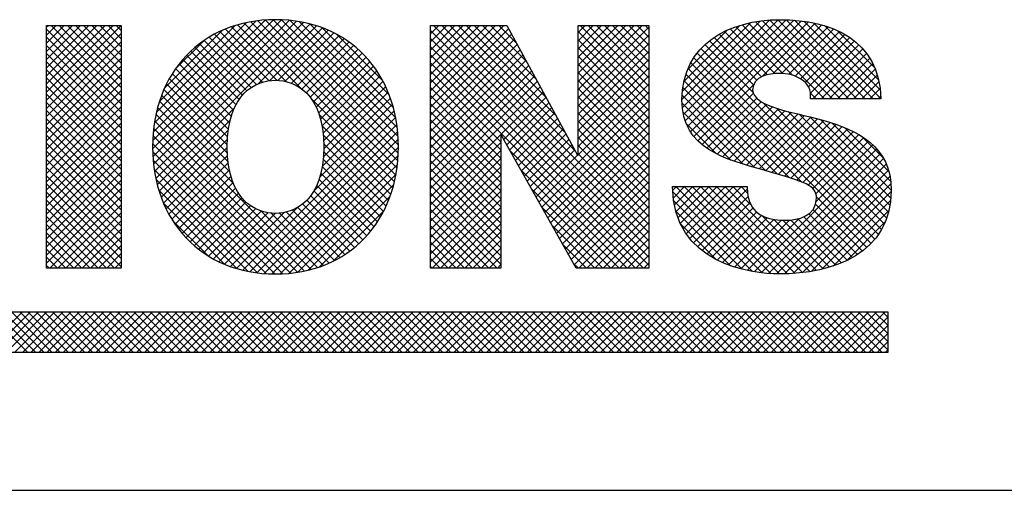
# Model space of a CAD drawing. Extents: x 0 to 136, y 0 to 53.
# Drawn here: x 65 to 65, y 25 to 25 of the extents above; entities that cross this region are included whole.
import ezdxf
from ezdxf.enums import TextEntityAlignment as Align

# ---------------------------------------------------------------- set-up
doc = ezdxf.new("R2010")
doc.units = 0
doc.header["$LTSCALE"] = 0.25
doc.header["$MEASUREMENT"] = 0
doc.layers.add('FORMAT SHEET 2', color=6, linetype='CONTINUOUS')
doc.styles.add('RD25', font='ROMAND.shx', dxfattribs={"height": 0.25})
doc.styles.add('RS10', font='ROMANS.shx', dxfattribs={"height": 0.1})

# ---------------------------------------------------------------- blocks, each defined once
blk = doc.blocks.new('SHEET 2')
at = {"layer": 'FORMAT SHEET 2', "color": 11}
for p, q in [((30.74426, 3.17138), (30.74506, 3.17218)), ((30.74426, 3.16696), (30.74948, 3.17218)), ((30.74426, 3.16254), (30.7539, 3.17218)), ((30.74426, 3.15812), (30.75832, 3.17218)), ((30.74426, 3.1537), (30.76274, 3.17218)), ((30.74426, 3.14928), (30.76716, 3.17218)), ((30.74426, 3.14486), (30.77158, 3.17218)), ((30.74426, 3.14044), (30.776, 3.17218)), ((30.74426, 3.13602), (30.78042, 3.17218)), ((30.74426, 3.1316), (30.78483, 3.17217)), ((30.78483, 3.13405), (30.74671, 3.17218)), ((30.78483, 3.13847), (30.75113, 3.17218)), ((30.78483, 3.14289), (30.75555, 3.17218)), ((30.78483, 3.14731), (30.75997, 3.17218)), ((30.78483, 3.15173), (30.76439, 3.17218)), ((30.78483, 3.15615), (30.76881, 3.17218)), ((30.78483, 3.16057), (30.77323, 3.17218)), ((30.78483, 3.16499), (30.77765, 3.17218)), ((30.78483, 3.16941), (30.78207, 3.17218)), ((30.80181, 3.10518), (30.87187, 3.17524)), ((30.80186, 3.10965), (30.86751, 3.1753)), ((30.80197, 3.10092), (30.87602, 3.17497)), ((30.80217, 3.11438), (30.8629, 3.17511)), ((30.80232, 3.09685), (30.87996, 3.17449)), ((30.80279, 3.11942), (30.85798, 3.17461)), ((30.80284, 3.09295), (30.88373, 3.17384)), ((30.80353, 3.08922), (30.88732, 3.17301)), ((30.80385, 3.1249), (30.85263, 3.17368)), ((30.80553, 3.131), (30.84665, 3.17212)), ((30.87433, 3.14179), (30.84465, 3.17147)), ((30.88254, 3.138), (30.84801, 3.17253)), ((30.93395, 3.09101), (30.85152, 3.17343)), ((30.93456, 3.09481), (30.8552, 3.17418)), ((30.935, 3.09879), (30.85905, 3.17475)), ((30.85941, 3.14068), (30.89076, 3.17203)), ((30.93526, 3.10295), (30.86309, 3.17513)), ((30.86542, 3.14228), (30.89405, 3.1709)), ((30.93532, 3.10731), (30.86733, 3.1753)), ((30.93515, 3.1119), (30.8718, 3.17525)), ((30.9347, 3.11677), (30.87656, 3.17491)), ((30.93389, 3.122), (30.88167, 3.17422)), ((30.93256, 3.12775), (30.88729, 3.17302)), ((30.93044, 3.13429), (30.8937, 3.17103)), ((30.95266, 3.17206), (30.95277, 3.17218)), ((30.95266, 3.16764), (30.95719, 3.17218)), ((30.95266, 3.16322), (30.96161, 3.17218)), ((30.95266, 3.1588), (30.96603, 3.17218)), ((30.95266, 3.15438), (30.97045, 3.17218)), ((30.95266, 3.14996), (30.97487, 3.17218)), ((30.95266, 3.14554), (30.97929, 3.17218)), ((30.95266, 3.14112), (30.98371, 3.17218)), ((30.95266, 3.1367), (30.98813, 3.17218)), ((30.95266, 3.13229), (30.99255, 3.17218)), ((31.07124, 3.05536), (30.95442, 3.17218)), ((31.07124, 3.05978), (30.95884, 3.17218)), ((31.03109, 3.10435), (30.96326, 3.17218)), ((31.02581, 3.11405), (30.96768, 3.17218)), ((31.02052, 3.12376), (30.9721, 3.17218)), ((31.01524, 3.13346), (30.97652, 3.17218)), ((31.00995, 3.14316), (30.98094, 3.17218)), ((31.00467, 3.15287), (30.98536, 3.17218)), ((30.99938, 3.16257), (30.98978, 3.17218)), ((31.03288, 3.16832), (31.03674, 3.17218)), ((31.03288, 3.1639), (31.04116, 3.17218)), ((31.03288, 3.15948), (31.04558, 3.17218)), ((31.03288, 3.15506), (31.05, 3.17218)), ((31.03288, 3.15064), (31.05442, 3.17218)), ((31.03288, 3.14622), (31.05884, 3.17218)), ((31.03288, 3.1418), (31.06326, 3.17218)), ((31.03288, 3.13738), (31.06768, 3.17218)), ((31.03288, 3.13296), (31.07124, 3.17132)), ((31.07124, 3.13491), (31.03397, 3.17218)), ((31.07124, 3.13933), (31.03839, 3.17218)), ((31.07124, 3.14375), (31.04281, 3.17218)), ((31.07124, 3.14816), (31.04723, 3.17218)), ((31.07124, 3.15258), (31.05165, 3.17218)), ((31.07124, 3.157), (31.05607, 3.17218)), ((31.07124, 3.16142), (31.06049, 3.17218)), ((31.07124, 3.16584), (31.06491, 3.17218)), ((31.07124, 3.17026), (31.06933, 3.17218)), ((31.08931, 3.13194), (31.13202, 3.17464)), ((31.08951, 3.12772), (31.13692, 3.17513)), ((31.08954, 3.13658), (31.1267, 3.17375)), ((31.09011, 3.1239), (31.14152, 3.17531)), ((31.09035, 3.14182), (31.12077, 3.17223)), ((31.09107, 3.12044), (31.14589, 3.17526)), ((31.09236, 3.11731), (31.15009, 3.17504)), ((31.09395, 3.11448), (31.15412, 3.17465)), ((31.09581, 3.11192), (31.15799, 3.1741)), ((31.14401, 3.14611), (31.1186, 3.17152)), ((31.14936, 3.14517), (31.12196, 3.17258)), ((31.16662, 3.13234), (31.12548, 3.17348)), ((31.17104, 3.13234), (31.12916, 3.17421)), ((31.13277, 3.14446), (31.1617, 3.17339)), ((31.17546, 3.13234), (31.13303, 3.17477)), ((31.17988, 3.13234), (31.13708, 3.17514)), ((31.1387, 3.14597), (31.16524, 3.17251)), ((31.18429, 3.13234), (31.14133, 3.1753)), ((31.1433, 3.14615), (31.16863, 3.17148)), ((31.18871, 3.13234), (31.1458, 3.17526)), ((31.19313, 3.13234), (31.15047, 3.17501)), ((31.19738, 3.13252), (31.15541, 3.17449)), ((31.197, 3.13731), (31.16072, 3.17359)), ((31.19605, 3.14268), (31.16661, 3.17212)), ((30.78483, 3.12963), (30.74426, 3.17021)), ((30.74426, 3.12718), (30.78483, 3.16776)), ((30.78483, 3.12521), (30.74426, 3.16579)), ((30.8083, 3.13819), (30.8396, 3.16949)), ((30.85826, 3.14018), (30.83259, 3.16584)), ((30.86144, 3.14141), (30.83541, 3.16745)), ((30.86505, 3.14223), (30.83836, 3.16892)), ((30.86922, 3.14247), (30.84143, 3.17026)), ((30.87, 3.14244), (30.8972, 3.16963)), ((30.87388, 3.14189), (30.90021, 3.16822)), ((30.87727, 3.14086), (30.90309, 3.16669)), ((30.92674, 3.14241), (30.90169, 3.16746)), ((30.95266, 3.12787), (30.99515, 3.17035)), ((31.07124, 3.05094), (30.95266, 3.16952)), ((30.95266, 3.12345), (30.9967, 3.16749)), ((31.07124, 3.13049), (31.03288, 3.16885)), ((31.03288, 3.12854), (31.07124, 3.1669)), ((31.09231, 3.1482), (31.11365, 3.16954)), ((31.12987, 3.14257), (31.10675, 3.16569)), ((31.13252, 3.14434), (31.10948, 3.16738)), ((31.13581, 3.14547), (31.11236, 3.16892)), ((31.13964, 3.14606), (31.1154, 3.1703)), ((31.14726, 3.14569), (31.17184, 3.17028)), ((31.15071, 3.14472), (31.1749, 3.16891)), ((31.15366, 3.14325), (31.17778, 3.16737)), ((31.15615, 3.14132), (31.18049, 3.16567)), ((31.19397, 3.14919), (31.17366, 3.16949)), ((30.74426, 3.12276), (30.78483, 3.16334)), ((30.78483, 3.1208), (30.74426, 3.16137)), ((30.81399, 3.14829), (30.82963, 3.16394)), ((30.85072, 3.13446), (30.82487, 3.16031)), ((30.85293, 3.13667), (30.82732, 3.16227)), ((30.85544, 3.13858), (30.8299, 3.16412)), ((30.88027, 3.13945), (30.90585, 3.16503)), ((30.88294, 3.1377), (30.90849, 3.16324)), ((30.8853, 3.13564), (30.911, 3.16134)), ((31.07124, 3.04652), (30.95266, 3.1651)), ((30.95266, 3.11903), (30.99826, 3.16463)), ((30.95266, 3.11461), (30.99982, 3.16177)), ((31.07124, 3.0421), (30.95266, 3.16068)), ((31.07124, 3.12607), (31.03288, 3.16443)), ((31.03288, 3.12412), (31.07124, 3.16248)), ((31.07124, 3.12165), (31.03288, 3.16001)), ((31.12806, 3.13555), (31.1018, 3.1618)), ((31.12811, 3.13991), (31.10419, 3.16383)), ((31.15806, 3.13881), (31.18303, 3.16379)), ((31.1591, 3.13543), (31.18539, 3.16172)), ((30.74426, 3.11834), (30.78483, 3.15892)), ((30.78483, 3.11638), (30.74426, 3.15695)), ((30.84712, 3.12922), (30.8203, 3.15604)), ((30.84878, 3.13198), (30.82253, 3.15823)), ((30.88738, 3.1333), (30.9134, 3.15932)), ((30.88918, 3.13068), (30.91569, 3.15719)), ((30.89072, 3.1278), (30.91786, 3.15494)), ((30.95266, 3.11019), (31.00138, 3.15891)), ((31.06842, 3.0405), (30.95266, 3.15627)), ((30.95266, 3.10577), (31.00294, 3.15605)), ((31.03288, 3.1197), (31.07124, 3.15806)), ((31.07124, 3.11723), (31.03288, 3.15559)), ((31.1941, 3.05625), (31.09569, 3.15465)), ((31.196, 3.05876), (31.09754, 3.15722)), ((31.19771, 3.06148), (31.09958, 3.1596)), ((31.16043, 3.13234), (31.18756, 3.15947)), ((31.16485, 3.13234), (31.18954, 3.15703)), ((30.74426, 3.11393), (30.78483, 3.1545)), ((30.78483, 3.11196), (30.74426, 3.15253)), ((30.74426, 3.10951), (30.78483, 3.15008)), ((30.84455, 3.12295), (30.8162, 3.1513)), ((30.84571, 3.12621), (30.81819, 3.15373)), ((30.89201, 3.12467), (30.91991, 3.15257)), ((30.89304, 3.12128), (30.92185, 3.15009)), ((30.95266, 3.10135), (31.0045, 3.15319)), ((31.064, 3.0405), (30.95266, 3.15185)), ((30.95266, 3.09693), (31.00605, 3.15033)), ((31.03288, 3.11528), (31.07124, 3.15364)), ((31.07124, 3.11281), (31.03288, 3.15117)), ((31.19201, 3.05392), (31.09404, 3.15188)), ((31.16927, 3.13234), (31.19132, 3.15439)), ((31.17368, 3.13234), (31.19289, 3.15155)), ((30.78483, 3.10754), (30.74426, 3.14811)), ((30.74426, 3.10509), (30.78483, 3.14566)), ((30.84298, 3.11568), (30.81255, 3.14611)), ((30.84365, 3.11944), (30.81432, 3.14877)), ((30.89383, 3.11765), (30.92368, 3.1475)), ((30.89438, 3.11378), (30.92539, 3.14479)), ((30.95266, 3.09251), (31.00761, 3.14746)), ((30.99102, 3.10906), (30.95266, 3.14743)), ((30.95266, 3.08809), (31.00917, 3.1446)), ((31.03288, 3.11086), (31.07124, 3.14922)), ((31.07124, 3.10839), (31.03288, 3.14675)), ((31.03288, 3.10644), (31.07124, 3.14481)), ((31.14743, 3.08965), (31.0914, 3.14569)), ((31.15424, 3.08727), (31.09261, 3.1489)), ((31.1781, 3.13234), (31.19425, 3.14849)), ((31.18252, 3.13234), (31.19538, 3.1452)), ((30.78483, 3.10312), (30.74426, 3.14369)), ((30.74426, 3.10067), (30.78483, 3.14124)), ((30.78483, 3.0987), (30.74426, 3.13927)), ((30.84238, 3.10744), (30.80937, 3.14045)), ((30.84256, 3.11168), (30.8109, 3.14334)), ((30.89468, 3.10967), (30.92698, 3.14196)), ((30.89475, 3.10531), (30.92845, 3.13901)), ((30.99102, 3.10464), (30.95266, 3.14301)), ((30.95266, 3.08367), (31.01073, 3.14174)), ((30.95266, 3.07925), (31.01229, 3.13888)), ((30.99102, 3.10023), (30.95266, 3.13859)), ((31.07124, 3.10397), (31.03288, 3.14233)), ((31.03288, 3.10202), (31.07124, 3.14039)), ((31.14111, 3.09156), (31.09044, 3.14222)), ((31.09792, 3.10961), (31.12805, 3.13974)), ((31.18694, 3.13234), (31.19628, 3.14168)), ((30.74426, 3.09625), (30.78483, 3.13682)), ((30.78483, 3.09428), (30.74426, 3.13485)), ((30.84283, 3.09815), (30.80669, 3.1343)), ((30.84245, 3.10296), (30.80797, 3.13744)), ((30.89454, 3.10069), (30.92979, 3.13594)), ((30.95266, 3.07483), (31.01384, 3.13602)), ((30.99102, 3.09581), (30.95266, 3.13417)), ((31.01164, 3.07636), (31.07124, 3.13597)), ((31.07124, 3.09955), (31.03288, 3.13791)), ((31.07124, 3.09513), (31.03288, 3.13349)), ((31.12875, 3.09508), (31.08938, 3.13445)), ((31.13491, 3.09334), (31.08976, 3.13849)), ((31.10025, 3.10752), (31.12812, 3.13539)), ((31.1622, 3.13234), (31.1591, 3.13544)), ((31.19136, 3.13234), (31.19693, 3.1379)), ((31.19578, 3.13234), (31.19731, 3.13387)), ((30.74426, 3.09183), (30.78483, 3.1324)), ((30.78483, 3.08986), (30.74426, 3.13043)), ((30.74426, 3.08741), (30.78483, 3.12798)), ((30.84374, 3.09283), (30.80554, 3.13103)), ((30.93318, 3.08736), (30.88781, 3.13272)), ((30.89263, 3.08994), (30.93209, 3.1294)), ((30.89394, 3.09566), (30.93101, 3.13273)), ((30.99102, 3.09139), (30.95266, 3.12975)), ((30.99257, 3.11032), (31.0154, 3.13316)), ((30.99416, 3.10749), (31.01696, 3.1303)), ((31.01323, 3.07353), (31.07124, 3.13155)), ((31.07124, 3.09071), (31.03288, 3.12907)), ((31.12248, 3.09693), (31.08935, 3.13006)), ((31.10279, 3.10564), (31.12988, 3.13273)), ((31.1055, 3.10393), (31.13236, 3.13079)), ((31.10837, 3.10238), (31.13525, 3.12926)), ((31.11138, 3.10097), (31.1384, 3.128)), ((31.1992, 3.0644), (31.13345, 3.13015)), ((30.78483, 3.08544), (30.74426, 3.12601)), ((30.74426, 3.08299), (30.78483, 3.12356)), ((30.88791, 3.03982), (30.80366, 3.12407)), ((30.80437, 3.08565), (30.8463, 3.12758)), ((30.84573, 3.08641), (30.80453, 3.12762)), ((30.88928, 3.08217), (30.93304, 3.12592)), ((30.93226, 3.08386), (30.8923, 3.12382)), ((30.99102, 3.08697), (30.95266, 3.12533)), ((30.99575, 3.10466), (31.01852, 3.12744)), ((30.99733, 3.10183), (31.02008, 3.12457)), ((31.01482, 3.0707), (31.07124, 3.12713)), ((31.01641, 3.06787), (31.07124, 3.12271)), ((31.07124, 3.08629), (31.03288, 3.12465)), ((31.11581, 3.09918), (31.08987, 3.12512)), ((31.1145, 3.09968), (31.14173, 3.1269)), ((31.11773, 3.09849), (31.14517, 3.12593)), ((31.12105, 3.09738), (31.14868, 3.12502)), ((31.12442, 3.09634), (31.15223, 3.12415)), ((31.12784, 3.09534), (31.1558, 3.12329)), ((31.20048, 3.06755), (31.14084, 3.12718)), ((31.20151, 3.07094), (31.14699, 3.12545)), ((31.20227, 3.07459), (31.15286, 3.124)), ((31.20275, 3.07853), (31.1587, 3.12259)), ((30.78483, 3.08102), (30.74426, 3.12159)), ((30.74426, 3.07857), (30.78483, 3.11914)), ((30.78483, 3.0766), (30.74426, 3.11717)), ((30.88434, 3.03896), (30.80295, 3.12036)), ((30.80536, 3.08222), (30.84397, 3.12082)), ((30.85092, 3.03938), (30.93383, 3.1223)), ((30.85457, 3.03861), (30.93447, 3.11852)), ((30.9312, 3.0805), (30.89378, 3.11791)), ((30.99102, 3.08255), (30.95266, 3.12091)), ((30.99892, 3.099), (31.02163, 3.12171)), ((31.00051, 3.09617), (31.02319, 3.11885)), ((31.018, 3.06504), (31.07124, 3.11829)), ((31.07124, 3.08187), (31.03288, 3.12024)), ((31.10801, 3.10256), (31.09164, 3.11893)), ((31.13129, 3.09436), (31.15935, 3.12242)), ((31.13473, 3.09339), (31.16287, 3.12153)), ((31.13817, 3.09241), (31.16635, 3.12059)), ((31.1416, 3.09141), (31.16977, 3.11958)), ((31.145, 3.0904), (31.1731, 3.1185)), ((31.14837, 3.08935), (31.17634, 3.11731)), ((31.20292, 3.08278), (31.16464, 3.12106)), ((31.20267, 3.08745), (31.17089, 3.11923)), ((30.74426, 3.07415), (30.78483, 3.11472)), ((30.78483, 3.07218), (30.74426, 3.11275)), ((30.87669, 3.03777), (30.80201, 3.11246)), ((30.88061, 3.03828), (30.80239, 3.1165)), ((30.80649, 3.07892), (30.84294, 3.11538)), ((30.85839, 3.03801), (30.93494, 3.11457)), ((30.93001, 3.07727), (30.89447, 3.1128)), ((30.99102, 3.07813), (30.95266, 3.11649)), ((30.99102, 3.07371), (30.95266, 3.11207)), ((31.0021, 3.09334), (31.02475, 3.11599)), ((31.00369, 3.09051), (31.02631, 3.11313)), ((31.01958, 3.06221), (31.07124, 3.11387)), ((31.07124, 3.07745), (31.03288, 3.11582)), ((31.15168, 3.08824), (31.17946, 3.11602)), ((31.15487, 3.08701), (31.18247, 3.11461)), ((31.15784, 3.08556), (31.18533, 3.11306)), ((31.20166, 3.09288), (31.17781, 3.11672)), ((31.19855, 3.1004), (31.18677, 3.11218)), ((30.74426, 3.06973), (30.78483, 3.1103)), ((30.78483, 3.06776), (30.74426, 3.10833)), ((30.87259, 3.03746), (30.80182, 3.10823)), ((30.80774, 3.07576), (30.84249, 3.1105)), ((30.86239, 3.0376), (30.93523, 3.11044)), ((30.92868, 3.07417), (30.89473, 3.10812)), ((30.95266, 3.07041), (30.99102, 3.10878)), ((30.99102, 3.06929), (30.95266, 3.10765)), ((31.00528, 3.08768), (31.02787, 3.11027)), ((31.00687, 3.08485), (31.02943, 3.10741)), ((31.02117, 3.05938), (31.07124, 3.10945)), ((31.07124, 3.07303), (31.03288, 3.1114)), ((31.07124, 3.06862), (31.03288, 3.10698)), ((31.16037, 3.08368), (31.18805, 3.11135)), ((31.16203, 3.08092), (31.1906, 3.10948)), ((31.16222, 3.07668), (31.19296, 3.10743)), ((30.74426, 3.06531), (30.78483, 3.10588)), ((30.78483, 3.06334), (30.74426, 3.10391)), ((30.74426, 3.06089), (30.78483, 3.10146)), ((30.86826, 3.03737), (30.80184, 3.10379)), ((30.80913, 3.07272), (30.84237, 3.10597)), ((30.81064, 3.06981), (30.84251, 3.10169)), ((30.8666, 3.03739), (30.93532, 3.10611)), ((30.87103, 3.0374), (30.9352, 3.10157)), ((30.92723, 3.0712), (30.89471, 3.10373)), ((30.95266, 3.06599), (30.99102, 3.10436)), ((30.99102, 3.06487), (30.95266, 3.10323)), ((31.05958, 3.0405), (30.99616, 3.10392)), ((31.00846, 3.08202), (31.03098, 3.10454)), ((31.01005, 3.07919), (31.03259, 3.10173)), ((31.02276, 3.05655), (31.07124, 3.10503)), ((31.07124, 3.0642), (31.03288, 3.10256)), ((31.1285, 3.03855), (31.19513, 3.10517)), ((31.13236, 3.03799), (31.19708, 3.1027)), ((30.78483, 3.05892), (30.74426, 3.09949)), ((30.74426, 3.05647), (30.78483, 3.09704)), ((30.8637, 3.03751), (30.8021, 3.09911)), ((30.81227, 3.06702), (30.8429, 3.09765)), ((30.87573, 3.03768), (30.9348, 3.09675)), ((30.92566, 3.06836), (30.89445, 3.09957)), ((30.95266, 3.06157), (30.99102, 3.09994)), ((30.99102, 3.06045), (30.95266, 3.09881)), ((31.02435, 3.05372), (31.07124, 3.10061)), ((31.02594, 3.05089), (31.07124, 3.09619)), ((31.13638, 3.03759), (31.19879, 3.09999)), ((31.1406, 3.03738), (31.20024, 3.09702)), ((30.78483, 3.0545), (30.74426, 3.09508)), ((30.74426, 3.05205), (30.78483, 3.09263)), ((30.78483, 3.05008), (30.74426, 3.09066)), ((30.85884, 3.03795), (30.80266, 3.09413)), ((30.81401, 3.06435), (30.84352, 3.09386)), ((30.88078, 3.03831), (30.93405, 3.09158)), ((30.92217, 3.06301), (30.89319, 3.09199)), ((30.92397, 3.06563), (30.89394, 3.09566)), ((30.95266, 3.05716), (30.99102, 3.09552)), ((30.99102, 3.05603), (30.95266, 3.09439)), ((30.95266, 3.05274), (30.99102, 3.0911)), ((31.05516, 3.0405), (31.00182, 3.09384)), ((31.02753, 3.04806), (31.07124, 3.09177)), ((31.14504, 3.0374), (31.20141, 3.09377)), ((30.74426, 3.04763), (30.78483, 3.08821)), ((30.78483, 3.04567), (30.74426, 3.08624)), ((30.85357, 3.0388), (30.80363, 3.08874)), ((30.81587, 3.06179), (30.84439, 3.0903)), ((30.81785, 3.05935), (30.8455, 3.087)), ((30.88629, 3.0394), (30.93283, 3.08594)), ((30.91821, 3.05813), (30.89095, 3.08539)), ((30.92025, 3.06051), (30.8922, 3.08856)), ((30.99102, 3.05161), (30.95266, 3.08997)), ((30.95266, 3.04832), (30.99102, 3.08668)), ((30.99102, 3.04719), (30.95266, 3.08555)), ((31.02912, 3.04523), (31.07124, 3.08735)), ((31.14967, 3.03762), (31.20226, 3.09021)), ((31.15454, 3.03806), (31.20278, 3.0863)), ((30.74426, 3.04321), (30.78483, 3.08379)), ((30.78483, 3.04125), (30.74426, 3.08182)), ((30.84772, 3.04023), (30.80519, 3.08276)), ((30.81994, 3.05702), (30.84686, 3.08394)), ((30.82215, 3.05481), (30.84849, 3.08115)), ((30.91379, 3.05371), (30.8877, 3.0798)), ((30.91606, 3.05586), (30.88946, 3.08246)), ((30.95266, 3.0439), (30.99102, 3.08226)), ((30.99102, 3.04277), (30.95266, 3.08113)), ((31.05074, 3.0405), (31.00748, 3.08377)), ((31.03071, 3.0424), (31.07124, 3.08293)), ((31.0842, 3.08264), (31.08633, 3.08476)), ((31.12769, 3.03869), (31.08423, 3.08215)), ((31.08453, 3.07855), (31.09075, 3.08476)), ((31.08513, 3.07473), (31.09517, 3.08476)), ((31.08599, 3.07116), (31.09959, 3.08476)), ((31.13287, 3.03793), (31.08603, 3.08476)), ((31.08707, 3.06783), (31.10401, 3.08476)), ((31.08838, 3.06471), (31.10843, 3.08476)), ((31.08989, 3.06181), (31.11285, 3.08476)), ((31.13772, 3.0375), (31.09045, 3.08476)), ((31.09161, 3.0591), (31.11727, 3.08476)), ((31.0935, 3.05658), (31.12169, 3.08476)), ((31.14227, 3.03736), (31.09487, 3.08476)), ((31.09558, 3.05423), (31.12476, 3.08341)), ((31.1466, 3.03745), (31.09929, 3.08476)), ((31.15077, 3.0377), (31.10371, 3.08476)), ((31.1548, 3.03809), (31.10813, 3.08476)), ((31.15868, 3.03863), (31.11255, 3.08476)), ((31.1266, 3.07513), (31.11697, 3.08476)), ((31.12495, 3.0812), (31.12139, 3.08476)), ((31.15969, 3.0388), (31.20291, 3.08202)), ((30.78116, 3.0405), (30.74426, 3.0774)), ((30.74597, 3.0405), (30.78483, 3.07937)), ((30.75039, 3.0405), (30.78483, 3.07495)), ((30.8409, 3.04263), (30.80772, 3.07581)), ((30.82447, 3.05271), (30.85037, 3.07861)), ((30.8269, 3.05073), (30.85254, 3.07636)), ((30.82946, 3.04886), (30.85499, 3.07439)), ((30.90892, 3.04975), (30.88336, 3.0753)), ((30.91141, 3.05167), (30.88567, 3.07741)), ((30.89254, 3.04123), (30.93088, 3.07957)), ((30.98887, 3.0405), (30.95266, 3.07672)), ((30.95368, 3.0405), (30.99102, 3.07784)), ((31.03323, 3.0405), (31.07124, 3.07851)), ((31.12206, 3.03989), (31.0847, 3.07725)), ((31.09782, 3.05206), (31.12523, 3.07947)), ((31.10023, 3.05004), (31.12622, 3.07604)), ((31.1873, 3.04978), (31.1619, 3.07518)), ((31.18974, 3.05177), (31.16233, 3.07918)), ((31.16524, 3.03993), (31.20264, 3.07733)), ((30.77674, 3.0405), (30.74426, 3.07298)), ((30.75481, 3.0405), (30.78483, 3.07053)), ((30.83213, 3.04711), (30.85776, 3.07274)), ((30.83493, 3.04549), (30.86088, 3.07144)), ((30.83785, 3.04399), (30.86441, 3.07055)), ((30.84091, 3.04263), (30.86847, 3.07019)), ((30.8441, 3.0414), (30.87337, 3.07068)), ((30.84743, 3.04032), (30.88043, 3.07332)), ((30.89132, 3.04082), (30.86061, 3.07154)), ((30.89459, 3.04198), (30.86626, 3.0703)), ((30.89771, 3.04327), (30.8707, 3.07029)), ((30.9007, 3.0447), (30.87448, 3.07093)), ((30.90357, 3.04626), (30.8778, 3.07203)), ((30.9063, 3.04794), (30.88074, 3.0735)), ((30.90015, 3.04442), (30.92755, 3.07182)), ((30.98445, 3.0405), (30.95266, 3.0723)), ((30.9581, 3.0405), (30.99102, 3.07342)), ((31.04632, 3.0405), (31.01314, 3.07369)), ((31.03765, 3.0405), (31.07124, 3.07409)), ((31.04207, 3.0405), (31.07124, 3.06968)), ((31.11574, 3.04179), (31.08584, 3.0717)), ((31.10279, 3.04819), (31.12775, 3.07314)), ((31.1055, 3.04648), (31.12986, 3.07084)), ((31.10836, 3.04492), (31.13251, 3.06907)), ((31.18196, 3.04629), (31.15826, 3.06998)), ((31.18471, 3.04796), (31.16046, 3.07221)), ((31.17141, 3.04168), (31.20177, 3.07204)), ((30.77232, 3.0405), (30.74426, 3.06856)), ((30.7679, 3.0405), (30.74426, 3.06414)), ((30.75923, 3.0405), (30.78483, 3.06611)), ((30.83178, 3.04733), (30.81255, 3.06656)), ((30.98003, 3.0405), (30.95266, 3.06788)), ((30.96252, 3.0405), (30.99102, 3.069)), ((30.96694, 3.0405), (30.99102, 3.06458)), ((31.04649, 3.0405), (31.07124, 3.06526)), ((31.10801, 3.0451), (31.08836, 3.06476)), ((31.11137, 3.04351), (31.13565, 3.06779)), ((31.11452, 3.04224), (31.13925, 3.06697)), ((31.1178, 3.0411), (31.14326, 3.06656)), ((31.12123, 3.04011), (31.1477, 3.06658)), ((31.12479, 3.03926), (31.15302, 3.06748)), ((31.16242, 3.03931), (31.13281, 3.06892)), ((31.16603, 3.04012), (31.13917, 3.06698)), ((31.16949, 3.04108), (31.14404, 3.06653)), ((31.17282, 3.04217), (31.14836, 3.06663)), ((31.17601, 3.0434), (31.15215, 3.06726)), ((31.17906, 3.04477), (31.15547, 3.06836)), ((31.1788, 3.04465), (31.19971, 3.06556)), ((30.76348, 3.0405), (30.74426, 3.05972)), ((30.76365, 3.0405), (30.78483, 3.06169)), ((30.97561, 3.0405), (30.95266, 3.06346)), ((30.97119, 3.0405), (30.95266, 3.05904)), ((30.97136, 3.0405), (30.99102, 3.06016)), ((31.0419, 3.0405), (31.0188, 3.06361)), ((31.05091, 3.0405), (31.07124, 3.06084)), ((30.75906, 3.0405), (30.74426, 3.0553)), ((30.76807, 3.0405), (30.78483, 3.05727)), ((30.91454, 3.05439), (30.91744, 3.0573)), ((30.96677, 3.0405), (30.95266, 3.05462)), ((30.97578, 3.0405), (30.99102, 3.05574)), ((31.03748, 3.0405), (31.02446, 3.05353)), ((31.05533, 3.0405), (31.07124, 3.05642)), ((30.75464, 3.0405), (30.74426, 3.05088)), ((30.77249, 3.0405), (30.78483, 3.05285)), ((30.77691, 3.0405), (30.78483, 3.04843)), ((30.96235, 3.0405), (30.95266, 3.0502)), ((30.9802, 3.0405), (30.99102, 3.05132)), ((31.05975, 3.0405), (31.07124, 3.052)), ((30.75022, 3.0405), (30.74426, 3.04646)), ((30.78133, 3.0405), (30.78483, 3.04401)), ((30.95793, 3.0405), (30.95266, 3.04578)), ((30.98462, 3.0405), (30.99102, 3.0469)), ((30.98904, 3.0405), (30.99102, 3.04248)), ((31.03306, 3.0405), (31.03012, 3.04345)), ((31.06417, 3.0405), (31.07124, 3.04758)), ((31.06859, 3.0405), (31.07124, 3.04316)), ((30.7458, 3.0405), (30.74426, 3.04204)), ((30.95352, 3.0405), (30.95266, 3.04136)), ((30.70931, 2.995), (30.73094, 3.01663)), ((30.73385, 2.995), (30.71222, 3.01663)), ((30.71373, 2.995), (30.73536, 3.01663)), ((30.73827, 2.995), (30.71664, 3.01663)), ((30.71815, 2.995), (30.73978, 3.01663)), ((30.74269, 2.995), (30.72106, 3.01663)), ((30.72256, 2.995), (30.7442, 3.01663)), ((30.74711, 2.995), (30.72548, 3.01663)), ((30.72698, 2.995), (30.74862, 3.01663)), ((30.75153, 2.995), (30.7299, 3.01663)), ((30.7314, 2.995), (30.75304, 3.01663)), ((30.75595, 2.995), (30.73432, 3.01663)), ((30.73582, 2.995), (30.75746, 3.01663)), ((30.76037, 2.995), (30.73874, 3.01663)), ((30.74024, 2.995), (30.76188, 3.01663)), ((30.76479, 2.995), (30.74316, 3.01663)), ((30.74466, 2.995), (30.7663, 3.01663)), ((30.76921, 2.995), (30.74758, 3.01663)), ((30.74908, 2.995), (30.77071, 3.01663)), ((30.77363, 2.995), (30.75199, 3.01663)), ((30.7535, 2.995), (30.77513, 3.01663)), ((30.77805, 2.995), (30.75641, 3.01663)), ((30.75792, 2.995), (30.77955, 3.01663)), ((30.78247, 2.995), (30.76083, 3.01663)), ((30.76234, 2.995), (30.78397, 3.01663)), ((30.78689, 2.995), (30.76525, 3.01663)), ((30.76676, 2.995), (30.78839, 3.01663)), ((30.79131, 2.995), (30.76967, 3.01663)), ((30.77118, 2.995), (30.79281, 3.01663)), ((30.79573, 2.995), (30.77409, 3.01663)), ((30.7756, 2.995), (30.79723, 3.01663)), ((30.80014, 2.995), (30.77851, 3.01663)), ((30.78002, 2.995), (30.80165, 3.01663)), ((30.80456, 2.995), (30.78293, 3.01663)), ((30.78444, 2.995), (30.80607, 3.01663)), ((30.80898, 2.995), (30.78735, 3.01663)), ((30.78886, 2.995), (30.81049, 3.01663)), ((30.8134, 2.995), (30.79177, 3.01663)), ((30.79328, 2.995), (30.81491, 3.01663)), ((30.81782, 2.995), (30.79619, 3.01663)), ((30.7977, 2.995), (30.81933, 3.01663)), ((30.82224, 2.995), (30.80061, 3.01663)), ((30.80211, 2.995), (30.82375, 3.01663)), ((30.82666, 2.995), (30.80503, 3.01663)), ((30.80653, 2.995), (30.82817, 3.01663)), ((30.83108, 2.995), (30.80945, 3.01663)), ((30.81095, 2.995), (30.83259, 3.01663)), ((30.8355, 2.995), (30.81387, 3.01663)), ((30.81537, 2.995), (30.83701, 3.01663)), ((30.83992, 2.995), (30.81829, 3.01663)), ((30.81979, 2.995), (30.84143, 3.01663)), ((30.84434, 2.995), (30.82271, 3.01663)), ((30.82421, 2.995), (30.84584, 3.01663)), ((30.84876, 2.995), (30.82712, 3.01663)), ((30.82863, 2.995), (30.85026, 3.01663)), ((30.85318, 2.995), (30.83154, 3.01663)), ((30.83305, 2.995), (30.85468, 3.01663)), ((30.8576, 2.995), (30.83596, 3.01663)), ((30.83747, 2.995), (30.8591, 3.01663)), ((30.86202, 2.995), (30.84038, 3.01663)), ((30.84189, 2.995), (30.86352, 3.01663)), ((30.86644, 2.995), (30.8448, 3.01663)), ((30.84631, 2.995), (30.86794, 3.01663)), ((30.87086, 2.995), (30.84922, 3.01663)), ((30.85073, 2.995), (30.87236, 3.01663)), ((30.87527, 2.995), (30.85364, 3.01663)), ((30.85515, 2.995), (30.87678, 3.01663)), ((30.87969, 2.995), (30.85806, 3.01663)), ((30.85957, 2.995), (30.8812, 3.01663)), ((30.88411, 2.995), (30.86248, 3.01663)), ((30.86399, 2.995), (30.88562, 3.01663)), ((30.88853, 2.995), (30.8669, 3.01663)), ((30.86841, 2.995), (30.89004, 3.01663)), ((30.89295, 2.995), (30.87132, 3.01663)), ((30.87283, 2.995), (30.89446, 3.01663)), ((30.89737, 2.995), (30.87574, 3.01663)), ((30.87724, 2.995), (30.89888, 3.01663)), ((30.90179, 2.995), (30.88016, 3.01663)), ((30.88166, 2.995), (30.9033, 3.01663)), ((30.90621, 2.995), (30.88458, 3.01663)), ((30.88608, 2.995), (30.90772, 3.01663)), ((30.91063, 2.995), (30.889, 3.01663)), ((30.8905, 2.995), (30.91214, 3.01663)), ((30.91505, 2.995), (30.89342, 3.01663)), ((30.89492, 2.995), (30.91656, 3.01663)), ((30.91947, 2.995), (30.89784, 3.01663)), ((30.89934, 2.995), (30.92097, 3.01663)), ((30.92389, 2.995), (30.90226, 3.01663)), ((30.90376, 2.995), (30.92539, 3.01663)), ((30.92831, 2.995), (30.90667, 3.01663)), ((30.90818, 2.995), (30.92981, 3.01663)), ((30.93273, 2.995), (30.91109, 3.01663)), ((30.9126, 2.995), (30.93423, 3.01663)), ((30.93715, 2.995), (30.91551, 3.01663)), ((30.91702, 2.995), (30.93865, 3.01663)), ((30.94157, 2.995), (30.91993, 3.01663)), ((30.92144, 2.995), (30.94307, 3.01663)), ((30.94599, 2.995), (30.92435, 3.01663)), ((30.92586, 2.995), (30.94749, 3.01663)), ((30.9504, 2.995), (30.92877, 3.01663)), ((30.93028, 2.995), (30.95191, 3.01663)), ((30.95482, 2.995), (30.93319, 3.01663)), ((30.9347, 2.995), (30.95633, 3.01663)), ((30.95924, 2.995), (30.93761, 3.01663)), ((30.93912, 2.995), (30.96075, 3.01663)), ((30.96366, 2.995), (30.94203, 3.01663)), ((30.94354, 2.995), (30.96517, 3.01663)), ((30.96808, 2.995), (30.94645, 3.01663)), ((30.94796, 2.995), (30.96959, 3.01663)), ((30.9725, 2.995), (30.95087, 3.01663)), ((30.95237, 2.995), (30.97401, 3.01663)), ((30.97692, 2.995), (30.95529, 3.01663)), ((30.95679, 2.995), (30.97843, 3.01663)), ((30.98134, 2.995), (30.95971, 3.01663)), ((30.96121, 2.995), (30.98285, 3.01663)), ((30.98576, 2.995), (30.96413, 3.01663)), ((30.96563, 2.995), (30.98727, 3.01663)), ((30.99018, 2.995), (30.96855, 3.01663)), ((30.97005, 2.995), (30.99169, 3.01663)), ((30.9946, 2.995), (30.97297, 3.01663)), ((30.97447, 2.995), (30.9961, 3.01663)), ((30.99902, 2.995), (30.97739, 3.01663)), ((30.97889, 2.995), (31.00052, 3.01663)), ((31.00344, 2.995), (30.9818, 3.01663)), ((30.98331, 2.995), (31.00494, 3.01663)), ((31.00786, 2.995), (30.98622, 3.01663)), ((30.98773, 2.995), (31.00936, 3.01663)), ((31.01228, 2.995), (30.99064, 3.01663)), ((30.99215, 2.995), (31.01378, 3.01663)), ((31.0167, 2.995), (30.99506, 3.01663)), ((30.99657, 2.995), (31.0182, 3.01663)), ((31.02112, 2.995), (30.99948, 3.01663)), ((31.00099, 2.995), (31.02262, 3.01663)), ((31.02553, 2.995), (31.0039, 3.01663)), ((31.00541, 2.995), (31.02704, 3.01663)), ((31.02995, 2.995), (31.00832, 3.01663)), ((31.00983, 2.995), (31.03146, 3.01663)), ((31.03437, 2.995), (31.01274, 3.01663)), ((31.01425, 2.995), (31.03588, 3.01663)), ((31.03879, 2.995), (31.01716, 3.01663)), ((31.01867, 2.995), (31.0403, 3.01663)), ((31.04321, 2.995), (31.02158, 3.01663)), ((31.02309, 2.995), (31.04472, 3.01663)), ((31.04763, 2.995), (31.026, 3.01663)), ((31.0275, 2.995), (31.04914, 3.01663)), ((31.05205, 2.995), (31.03042, 3.01663)), ((31.03192, 2.995), (31.05356, 3.01663)), ((31.05647, 2.995), (31.03484, 3.01663)), ((31.03634, 2.995), (31.05798, 3.01663)), ((31.06089, 2.995), (31.03926, 3.01663)), ((31.04076, 2.995), (31.0624, 3.01663)), ((31.06531, 2.995), (31.04368, 3.01663)), ((31.04518, 2.995), (31.06682, 3.01663)), ((31.06973, 2.995), (31.0481, 3.01663)), ((31.0496, 2.995), (31.07123, 3.01663)), ((31.07415, 2.995), (31.05252, 3.01663)), ((31.05402, 2.995), (31.07565, 3.01663)), ((31.07857, 2.995), (31.05693, 3.01663)), ((31.05844, 2.995), (31.08007, 3.01663)), ((31.08299, 2.995), (31.06135, 3.01663)), ((31.06286, 2.995), (31.08449, 3.01663)), ((31.08741, 2.995), (31.06577, 3.01663)), ((31.06728, 2.995), (31.08891, 3.01663)), ((31.09183, 2.995), (31.07019, 3.01663)), ((31.0717, 2.995), (31.09333, 3.01663)), ((31.09625, 2.995), (31.07461, 3.01663)), ((31.07612, 2.995), (31.09775, 3.01663)), ((31.10066, 2.995), (31.07903, 3.01663)), ((31.08054, 2.995), (31.10217, 3.01663)), ((31.10508, 2.995), (31.08345, 3.01663)), ((31.08496, 2.995), (31.10659, 3.01663)), ((31.1095, 2.995), (31.08787, 3.01663)), ((31.08938, 2.995), (31.11101, 3.01663)), ((31.11392, 2.995), (31.09229, 3.01663)), ((31.0938, 2.995), (31.11543, 3.01663)), ((31.11834, 2.995), (31.09671, 3.01663)), ((31.09822, 2.995), (31.11985, 3.01663)), ((31.12276, 2.995), (31.10113, 3.01663)), ((31.10263, 2.995), (31.12427, 3.01663)), ((31.12718, 2.995), (31.10555, 3.01663)), ((31.10705, 2.995), (31.12869, 3.01663)), ((31.1316, 2.995), (31.10997, 3.01663)), ((31.11147, 2.995), (31.13311, 3.01663)), ((31.13602, 2.995), (31.11439, 3.01663)), ((31.11589, 2.995), (31.13753, 3.01663)), ((31.14044, 2.995), (31.11881, 3.01663)), ((31.12031, 2.995), (31.14195, 3.01663)), ((31.14486, 2.995), (31.12323, 3.01663)), ((31.12473, 2.995), (31.14637, 3.01663)), ((31.14928, 2.995), (31.12765, 3.01663)), ((31.12915, 2.995), (31.15078, 3.01663)), ((31.1537, 2.995), (31.13206, 3.01663)), ((31.13357, 2.995), (31.1552, 3.01663)), ((31.15812, 2.995), (31.13648, 3.01663)), ((31.13799, 2.995), (31.15962, 3.01663)), ((31.16254, 2.995), (31.1409, 3.01663)), ((31.14241, 2.995), (31.16404, 3.01663)), ((31.16696, 2.995), (31.14532, 3.01663)), ((31.14683, 2.995), (31.16846, 3.01663)), ((31.17138, 2.995), (31.14974, 3.01663)), ((31.15125, 2.995), (31.17288, 3.01663)), ((31.17579, 2.995), (31.15416, 3.01663)), ((31.15567, 2.995), (31.1773, 3.01663)), ((31.18021, 2.995), (31.15858, 3.01663)), ((31.16009, 2.995), (31.18172, 3.01663)), ((31.18463, 2.995), (31.163, 3.01663)), ((31.16451, 2.995), (31.18614, 3.01663)), ((31.18905, 2.995), (31.16742, 3.01663)), ((31.16893, 2.995), (31.19056, 3.01663)), ((31.19347, 2.995), (31.17184, 3.01663)), ((31.17335, 2.995), (31.19498, 3.01663)), ((31.19789, 2.995), (31.17626, 3.01663)), ((31.17776, 2.995), (31.1994, 3.01663)), ((31.2012, 2.99611), (31.18068, 3.01663)), ((31.2012, 3.00053), (31.1851, 3.01663)), ((31.2012, 3.00495), (31.18952, 3.01663)), ((31.2012, 3.00937), (31.19394, 3.01663)), ((31.2012, 3.01379), (31.19836, 3.01663)), ((31.18218, 2.995), (31.2012, 3.01402)), ((31.1866, 2.995), (31.2012, 3.0096)), ((31.19102, 2.995), (31.2012, 3.00518)), ((31.19544, 2.995), (31.2012, 3.00076)), ((31.19986, 2.995), (31.2012, 2.99634))]:
    blk.add_line(p, q, dxfattribs=at)
at = {"layer": 'FORMAT SHEET 2', "color": 6}
blk.add_line((26.965, 2.92), (33.34, 2.92), dxfattribs=at)
at = {"layer": 'FORMAT SHEET 2', "color": 11}
for points in [[(30.74426, 3.17218), (30.74426, 3.17218), (30.78483, 3.17218), (30.78483, 3.17218)], [(30.74426, 3.0405), (30.74426, 3.0405), (30.74426, 3.17218), (30.74426, 3.17218)], [(30.78483, 3.17218), (30.78483, 3.17218), (30.78483, 3.0405), (30.78483, 3.0405)], [(30.95266, 3.17218), (30.95266, 3.17218), (30.99415, 3.17218), (30.99415, 3.17218)], [(30.95266, 3.0405), (30.95266, 3.0405), (30.95266, 3.17218), (30.95266, 3.17218)], [(30.99415, 3.17218), (30.99415, 3.17218), (31.03252, 3.10173), (31.03252, 3.10173)], [(31.03288, 3.10173), (31.03288, 3.10173), (31.03288, 3.17218), (31.03288, 3.17218)], [(31.03288, 3.17218), (31.03288, 3.17218), (31.07124, 3.17218), (31.07124, 3.17218)], [(31.07124, 3.17218), (31.07124, 3.17218), (31.07124, 3.0405), (31.07124, 3.0405)], [(31.15902, 3.13234), (31.15976, 3.13732), (31.15755, 3.14064), (31.15423, 3.14285)], [(31.12768, 3.13732), (31.12841, 3.12791), (31.14722, 3.12589), (31.16585, 3.12073)], [(31.19738, 3.13234), (31.19738, 3.13234), (31.15902, 3.13234), (31.15902, 3.13234)], [(30.99139, 3.11242), (30.99139, 3.11242), (30.99102, 3.11242), (30.99102, 3.11242)], [(30.99102, 3.11242), (30.99102, 3.11242), (30.99102, 3.0405), (30.99102, 3.0405)], [(31.03177, 3.0405), (31.03177, 3.0405), (30.99139, 3.11242), (30.99139, 3.11242)], [(31.03252, 3.10173), (31.03252, 3.10173), (31.03288, 3.10173), (31.03288, 3.10173)], [(31.08415, 3.08476), (31.08415, 3.08476), (31.12473, 3.08476), (31.12473, 3.08476)], [(31.12473, 3.08476), (31.12473, 3.08145), (31.12527, 3.07849), (31.1262, 3.07609)], [(30.78483, 3.0405), (30.78483, 3.0405), (30.74426, 3.0405), (30.74426, 3.0405)], [(30.99102, 3.0405), (30.99102, 3.0405), (30.95266, 3.0405), (30.95266, 3.0405)], [(31.07124, 3.0405), (31.07124, 3.0405), (31.03177, 3.0405), (31.03177, 3.0405)], [(31.2012, 3.01663), (31.2012, 3.01663), (29.1038, 3.01663), (29.1038, 3.01663)], [(31.2012, 2.995), (31.2012, 2.995), (31.2012, 3.01663), (31.2012, 3.01663)], [(29.1038, 2.995), (29.1038, 2.995), (31.2012, 2.995), (31.2012, 2.995)]]:
    blk.add_open_spline(points, degree=3, dxfattribs=at)
for points, knots in [([(30.86856, 3.17531), (30.90858, 3.17531), (30.93532, 3.14655), (30.93532, 3.10634), (30.93532, 3.10634), (30.93532, 3.06613), (30.90858, 3.03736), (30.86856, 3.03736), (30.86856, 3.03736), (30.82855, 3.03736), (30.8018, 3.06613), (30.8018, 3.10634), (30.8018, 3.10634), (30.8018, 3.14655), (30.82855, 3.17531), (30.86856, 3.17531)], [0, 0, 0, 0, 0.25, 0.25, 0.25, 0.25, 0.5, 0.5, 0.5, 0.5, 0.75, 0.75, 0.75, 0.75, 1, 1, 1, 1]), ([(31.13394, 3.09361), (31.11311, 3.09951), (31.08931, 3.10523), (31.08931, 3.13179), (31.08931, 3.13179), (31.08931, 3.16222), (31.11532, 3.17531), (31.14243, 3.17531), (31.14243, 3.17531), (31.17101, 3.17531), (31.19628, 3.16443), (31.19738, 3.13234)], [0.25, 0.25, 0.25, 0.25, 0.3125, 0.3125, 0.3125, 0.3125, 0.375, 0.375, 0.375, 0.375, 0.4375, 0.4375, 0.4375, 0.4375]), ([(31.15423, 3.14285), (31.15091, 3.14525), (31.1463, 3.14617), (31.14224, 3.14617), (31.14224, 3.14617), (31.13671, 3.14617), (31.12768, 3.1447), (31.12768, 3.13732)], [0.5625, 0.5625, 0.5625, 0.5625, 0.625, 0.625, 0.625, 0.625, 0.6875, 0.6875, 0.6875, 0.6875]), ([(30.86856, 3.07019), (30.87889, 3.07019), (30.89475, 3.07702), (30.89475, 3.10634), (30.89475, 3.10634), (30.89475, 3.13566), (30.87889, 3.14248), (30.86856, 3.14248), (30.86856, 3.14248), (30.85823, 3.14248), (30.84237, 3.13566), (30.84237, 3.10634), (30.84237, 3.10634), (30.84237, 3.07702), (30.85823, 3.07019), (30.86856, 3.07019)], [0, 0, 0, 0, 0.25, 0.25, 0.25, 0.25, 0.5, 0.5, 0.5, 0.5, 0.75, 0.75, 0.75, 0.75, 1, 1, 1, 1]), ([(31.16585, 3.12073), (31.18447, 3.11556), (31.20292, 3.10689), (31.20292, 3.08273), (31.20292, 3.08273), (31.20292, 3.04843), (31.17138, 3.03736), (31.14206, 3.03736), (31.14206, 3.03736), (31.12712, 3.03736), (31.08452, 3.04272), (31.08415, 3.08476)], [0.75, 0.75, 0.75, 0.75, 0.8125, 0.8125, 0.8125, 0.8125, 0.875, 0.875, 0.875, 0.875, 0.9375, 0.9375, 0.9375, 0.9375]), ([(31.1262, 3.07609), (31.12915, 3.06816), (31.138, 3.06651), (31.14556, 3.06651), (31.14556, 3.06651), (31.1522, 3.06651), (31.16235, 3.06871), (31.16235, 3.07849), (31.16235, 3.07849), (31.16235, 3.08531), (31.15663, 3.08716), (31.13394, 3.09361)], [0.0625, 0.0625, 0.0625, 0.0625, 0.125, 0.125, 0.125, 0.125, 0.1875, 0.1875, 0.1875, 0.1875, 0.25, 0.25, 0.25, 0.25])]:
    blk.add_open_spline(points, degree=3, knots=knots, dxfattribs=at)
at = {"layer": 'FORMAT SHEET 2', "color": 7, "style": 'RD25'}
for tag, p in [('DRAWING_NAME', (30.1525, 2.488)), ('DRAWING_NAME', (30.1525, 2.0332)), ('NUMBER', (30.69, 1.2538)), ('REV', (32.89, 1.2538))]:
    blk.add_attdef(tag, text='', height=0.25, dxfattribs=at).set_placement(p, align=Align.MIDDLE)
at = {"layer": 'FORMAT SHEET 2', "color": 1, "style": 'RS10'}
blk.add_attdef('XX', text='', height=0.1, dxfattribs=at).set_placement((32.91012, 0.8298), align=Align.MIDDLE)
for tag, p in [('FILE', (28.9205, 0.78106)), ('2', (32.31136, 0.7771))]:
    blk.add_attdef(tag, text='', height=0.1, dxfattribs=at).set_placement(p, align=Align.RIGHT)
blk.add_attdef('SCALE', text='', height=0.1, dxfattribs=at).set_placement((30.3066, 0.8298), align=Align.MIDDLE_LEFT)

msp = doc.modelspace()

# ---------------------------------------------------------------- block references
at = {"layer": 'FORMAT SHEET 2'}
msp.add_blockref('SHEET 2', (34, 22), dxfattribs=at)

doc.saveas('drawing.dxf')
